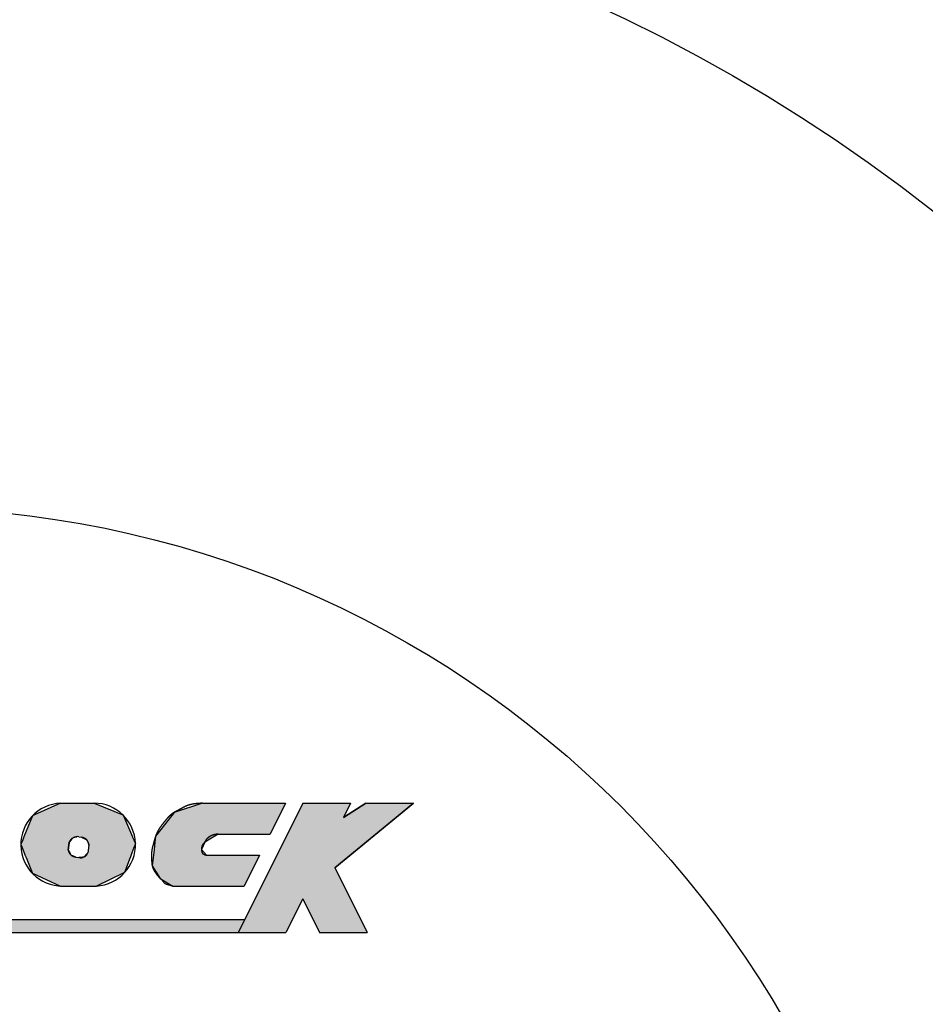
# Model space of a CAD drawing. Extents: x 0 to 270, y 0 to 195.
# Drawn here: x 88 to 105, y 126 to 145 of the extents above; entities that cross this region are included whole.
import ezdxf

# ---------------------------------------------------------------- set-up
doc = ezdxf.new("R2010")
doc.units = 0
for name, color, linetype in [('ROGO', 6, 'CONTINUOUS'), ('外形線', 7, 'CONTINUOUS'), ('文字', 6, 'CONTINUOUS')]:
    doc.layers.add(name, color=color, linetype=linetype)

# ---------------------------------------------------------------- blocks, each defined once
blk = doc.blocks.new('*U17')
at = {"layer": 'ROGO', "color": 4, "linetype": 'CONTINUOUS'}
for p, q in [((34.149, 4.95), (33.88, 4.409)), ((34.149, 4.95), (35.973, 4.95)), ((35.973, 4.95), (35.704, 4.409)), ((36.558, 4.95), (35.704, 4.409)), ((36.558, 4.95), (38.382, 4.95)), ((38.382, 4.95), (37.727, 4.409)), ((33.88, 4.409), (32.915, 2.475)), ((37.727, 4.409), (35.383, 2.475)), ((32.915, 2.475), (32.325, 1.292)), ((35.383, 2.475), (35.973, 1.292)), ((32.325, 1.292), (31.681, 0)), ((35.973, 1.292), (36.617, 0)), ((31.681, 0), (33.505, 0)), ((34.794, 0), (36.617, 0))]:
    blk.add_line(p, q, dxfattribs=at)
for points in [[(34.149, 4.95), (33.88, 4.409), (35.704, 4.409)], [(34.149, 4.95), (34.149, 4.95), (35.973, 4.95)], [(36.558, 4.95), (35.704, 4.409), (37.727, 4.409)], [(36.558, 4.95), (36.558, 4.95), (38.382, 4.95)], [(33.88, 4.409), (32.915, 2.475), (35.383, 2.475)], [(32.915, 2.475), (32.325, 1.292), (35.973, 1.292)], [(32.325, 1.292), (31.681, 0), (33.505, 0)], [(34.149, 1.292), (34.794, 0), (36.617, 0)], [(31.681, 0), (31.681, 0), (33.505, 0)], [(34.794, 0), (34.794, 0), (36.617, 0)]]:
    blk.add_solid(points, dxfattribs=at)
at = {"layer": 'ROGO', "color": 4, "linetype": 'CONTINUOUS', "extrusion": (0, 0, -1)}
for points in [[(-34.149, 4.95), (-35.973, 4.95), (-35.704, 4.409)], [(-36.558, 4.95), (-38.382, 4.95), (-37.727, 4.409)], [(-33.88, 4.409), (-37.727, 4.409), (-35.383, 2.475)], [(-32.915, 2.475), (-35.383, 2.475), (-35.973, 1.292)], [(-32.325, 1.292), (-34.149, 1.292), (-33.505, 0)], [(-34.149, 1.292), (-35.973, 1.292), (-36.617, 0)]]:
    blk.add_solid(points, dxfattribs=at)
blk = doc.blocks.new('*U18')
at = {"layer": 'ROGO', "color": 4, "linetype": 'CONTINUOUS'}
for p, q in [((30.314, 4.95), (29.227, 4.595)), ((30.314, 4.95), (33.486, 4.95)), ((33.486, 4.95), (33.309, 4.595)), ((29.227, 4.595), (28.583, 3.771)), ((33.309, 4.595), (32.898, 3.771)), ((28.583, 3.771), (28.523, 3.694)), ((30.916, 3.771), (30.788, 3.694)), ((30.916, 3.771), (32.898, 3.771)), ((28.496, 3.46), (28.463, 3.176)), ((28.523, 3.694), (28.496, 3.46)), ((30.4, 3.46), (30.279, 3.176)), ((30.788, 3.694), (30.4, 3.46)), ((28.463, 3.176), (28.438, 2.961)), ((30.279, 3.176), (30.468, 2.961)), ((28.438, 2.961), (28.391, 2.557)), ((30.468, 2.961), (32.494, 2.961)), ((32.494, 2.961), (32.293, 2.557)), ((28.391, 2.557), (28.699, 2.076)), ((32.293, 2.557), (32.053, 2.076)), ((28.699, 2.076), (29.178, 1.782)), ((32.053, 2.076), (31.906, 1.782)), ((29.178, 1.782), (31.906, 1.782))]:
    blk.add_line(p, q, dxfattribs=at)
for points in [[(30.314, 4.95), (29.227, 4.595), (33.309, 4.595)], [(30.314, 4.95), (30.314, 4.95), (33.486, 4.95)], [(29.227, 4.595), (28.583, 3.771), (32.898, 3.771)], [(28.583, 3.771), (28.523, 3.694), (30.788, 3.694)], [(30.916, 3.771), (30.916, 3.771), (32.898, 3.771)], [(28.496, 3.46), (28.463, 3.176), (30.279, 3.176)], [(28.523, 3.694), (28.496, 3.46), (30.4, 3.46)], [(28.463, 3.176), (28.438, 2.961), (30.468, 2.961)], [(28.438, 2.961), (28.391, 2.557), (32.293, 2.557)], [(30.468, 2.961), (30.468, 2.961), (32.494, 2.961)], [(28.391, 2.557), (28.699, 2.076), (32.053, 2.076)], [(28.699, 2.076), (29.178, 1.782), (31.906, 1.782)], [(29.178, 1.782), (29.178, 1.782), (31.906, 1.782)]]:
    blk.add_solid(points, dxfattribs=at)
at = {"layer": 'ROGO', "color": 4, "linetype": 'CONTINUOUS', "extrusion": (0, 0, -1)}
for points in [[(-30.314, 4.95), (-33.486, 4.95), (-33.309, 4.595)], [(-29.227, 4.595), (-33.309, 4.595), (-32.898, 3.771)], [(-28.583, 3.771), (-30.916, 3.771), (-30.788, 3.694)], [(-28.496, 3.46), (-30.4, 3.46), (-30.279, 3.176)], [(-28.523, 3.694), (-30.788, 3.694), (-30.4, 3.46)], [(-28.463, 3.176), (-30.279, 3.176), (-30.468, 2.961)], [(-28.438, 2.961), (-32.494, 2.961), (-32.293, 2.557)], [(-28.391, 2.557), (-32.293, 2.557), (-32.053, 2.076)], [(-28.699, 2.076), (-32.053, 2.076), (-31.906, 1.782)]]:
    blk.add_solid(points, dxfattribs=at)
blk = doc.blocks.new('*U19')
at = {"layer": 'ROGO', "color": 4, "linetype": 'CONTINUOUS'}
for p, q in [((2.525, 0.496), (2.301, 0)), ((2.525, 0.496), (31.929, 0.496)), ((31.929, 0.496), (31.681, 0)), ((2.301, 0), (31.681, 0))]:
    blk.add_line(p, q, dxfattribs=at)
for points in [[(2.525, 0.496), (2.301, 0), (31.681, 0)], [(2.525, 0.496), (2.525, 0.496), (31.929, 0.496)], [(2.301, 0), (2.301, 0), (31.681, 0)]]:
    blk.add_solid(points, dxfattribs=at)
at = {"layer": 'ROGO', "color": 4, "linetype": 'CONTINUOUS', "extrusion": (0, 0, -1)}
blk.add_solid([(-2.525, 0.496), (-31.929, 0.496), (-31.681, 0)], dxfattribs=at)
blk = doc.blocks.new('*U23')
at = {"layer": 'ROGO', "color": 4, "linetype": 'CONTINUOUS'}
for p, q in [((24.885, 4.95), (23.891, 4.502)), ((24.885, 4.95), (26.166, 4.95)), ((26.166, 4.95), (27.27, 4.502)), ((23.806, 4.464), (23.486, 3.668)), ((23.891, 4.502), (23.806, 4.464)), ((27.27, 4.502), (27.287, 4.464)), ((27.287, 4.464), (27.637, 3.668)), ((23.383, 3.411), (23.365, 3.366)), ((23.402, 3.459), (23.383, 3.411)), ((23.438, 3.548), (23.402, 3.459)), ((23.47, 3.627), (23.438, 3.548)), ((23.48, 3.653), (23.47, 3.627)), ((23.486, 3.668), (23.48, 3.653)), ((25.21, 3.411), (25.203, 3.366)), ((25.216, 3.459), (25.21, 3.411)), ((25.295, 3.548), (25.216, 3.459)), ((25.366, 3.627), (25.295, 3.548)), ((25.505, 3.653), (25.366, 3.627)), ((25.695, 3.653), (25.742, 3.627)), ((25.742, 3.627), (25.886, 3.548)), ((25.886, 3.548), (25.924, 3.459)), ((25.924, 3.459), (25.944, 3.411)), ((25.944, 3.411), (25.963, 3.366)), ((27.637, 3.668), (27.643, 3.653)), ((27.643, 3.653), (27.655, 3.627)), ((27.655, 3.627), (27.69, 3.548)), ((27.69, 3.548), (27.729, 3.459)), ((27.729, 3.459), (27.75, 3.411)), ((27.75, 3.411), (27.734, 3.366)), ((23.365, 3.366), (23.372, 3.348)), ((23.372, 3.348), (23.449, 3.157)), ((23.449, 3.157), (23.493, 3.046)), ((23.493, 3.046), (23.524, 2.969)), ((25.201, 3.348), (25.174, 3.157)), ((25.174, 3.157), (25.234, 3.046)), ((25.203, 3.366), (25.201, 3.348)), ((25.234, 3.046), (25.275, 2.969)), ((25.929, 3.046), (25.858, 2.969)), ((25.944, 3.157), (25.929, 3.046)), ((25.971, 3.348), (25.944, 3.157)), ((25.963, 3.366), (25.971, 3.348)), ((27.614, 3.046), (27.586, 2.969)), ((27.656, 3.157), (27.614, 3.046)), ((27.727, 3.348), (27.656, 3.157)), ((27.734, 3.366), (27.727, 3.348)), ((23.524, 2.969), (23.554, 2.895)), ((23.554, 2.895), (23.558, 2.886)), ((23.558, 2.886), (23.564, 2.87)), ((23.564, 2.87), (23.796, 2.294)), ((25.275, 2.969), (25.451, 2.895)), ((25.451, 2.895), (25.471, 2.886)), ((25.471, 2.886), (25.586, 2.87)), ((25.719, 2.886), (25.586, 2.87)), ((25.79, 2.895), (25.719, 2.886)), ((25.858, 2.969), (25.79, 2.895)), ((27.549, 2.87), (27.334, 2.294)), ((27.555, 2.886), (27.549, 2.87)), ((27.558, 2.895), (27.555, 2.886)), ((27.586, 2.969), (27.558, 2.895)), ((23.796, 2.294), (23.806, 2.268)), ((23.806, 2.268), (24.885, 1.782)), ((27.281, 2.268), (26.258, 1.782)), ((27.334, 2.294), (27.281, 2.268)), ((24.885, 1.782), (26.258, 1.782))]:
    blk.add_line(p, q, dxfattribs=at)
for points in [[(24.885, 4.95), (23.891, 4.502), (27.27, 4.502)], [(24.885, 4.95), (24.885, 4.95), (26.166, 4.95)], [(23.806, 4.464), (23.486, 3.668), (27.637, 3.668)], [(23.891, 4.502), (23.806, 4.464), (27.287, 4.464)], [(23.383, 3.411), (23.365, 3.366), (25.203, 3.366)], [(23.402, 3.459), (23.383, 3.411), (25.21, 3.411)], [(23.438, 3.548), (23.402, 3.459), (25.216, 3.459)], [(23.47, 3.627), (23.438, 3.548), (25.295, 3.548)], [(23.48, 3.653), (23.47, 3.627), (25.366, 3.627)], [(23.486, 3.668), (23.48, 3.653), (25.505, 3.653)], [(25.587, 3.668), (25.695, 3.653), (27.643, 3.653)], [(25.695, 3.653), (25.742, 3.627), (27.655, 3.627)], [(25.742, 3.627), (25.886, 3.548), (27.69, 3.548)], [(25.886, 3.548), (25.924, 3.459), (27.729, 3.459)], [(25.924, 3.459), (25.944, 3.411), (27.75, 3.411)], [(25.944, 3.411), (25.963, 3.366), (27.734, 3.366)], [(23.365, 3.366), (23.372, 3.348), (25.201, 3.348)], [(23.372, 3.348), (23.449, 3.157), (25.174, 3.157)], [(23.449, 3.157), (23.493, 3.046), (25.234, 3.046)], [(23.493, 3.046), (23.524, 2.969), (25.275, 2.969)], [(25.929, 3.046), (25.858, 2.969), (27.586, 2.969)], [(25.944, 3.157), (25.929, 3.046), (27.614, 3.046)], [(25.971, 3.348), (25.944, 3.157), (27.656, 3.157)], [(25.963, 3.366), (25.971, 3.348), (27.727, 3.348)], [(23.524, 2.969), (23.554, 2.895), (25.451, 2.895)], [(23.554, 2.895), (23.558, 2.886), (25.471, 2.886)], [(23.558, 2.886), (23.564, 2.87), (25.586, 2.87)], [(23.564, 2.87), (23.796, 2.294), (27.334, 2.294)], [(25.719, 2.886), (25.586, 2.87), (27.549, 2.87)], [(25.79, 2.895), (25.719, 2.886), (27.555, 2.886)], [(25.858, 2.969), (25.79, 2.895), (27.558, 2.895)], [(23.796, 2.294), (23.806, 2.268), (27.281, 2.268)], [(23.806, 2.268), (24.885, 1.782), (26.258, 1.782)], [(24.885, 1.782), (24.885, 1.782), (26.258, 1.782)]]:
    blk.add_solid(points, dxfattribs=at)
at = {"layer": 'ROGO', "color": 4, "linetype": 'CONTINUOUS', "extrusion": (0, 0, -1)}
for points in [[(-24.885, 4.95), (-26.166, 4.95), (-27.27, 4.502)], [(-23.806, 4.464), (-27.287, 4.464), (-27.637, 3.668)], [(-23.891, 4.502), (-27.27, 4.502), (-27.287, 4.464)], [(-23.383, 3.411), (-25.21, 3.411), (-25.203, 3.366)], [(-23.402, 3.459), (-25.216, 3.459), (-25.21, 3.411)], [(-23.438, 3.548), (-25.295, 3.548), (-25.216, 3.459)], [(-23.47, 3.627), (-25.366, 3.627), (-25.295, 3.548)], [(-23.48, 3.653), (-25.505, 3.653), (-25.366, 3.627)], [(-23.486, 3.668), (-25.587, 3.668), (-25.505, 3.653)], [(-25.587, 3.668), (-27.637, 3.668), (-27.643, 3.653)], [(-25.695, 3.653), (-27.643, 3.653), (-27.655, 3.627)], [(-25.742, 3.627), (-27.655, 3.627), (-27.69, 3.548)], [(-25.886, 3.548), (-27.69, 3.548), (-27.729, 3.459)], [(-25.924, 3.459), (-27.729, 3.459), (-27.75, 3.411)], [(-25.944, 3.411), (-27.75, 3.411), (-27.734, 3.366)], [(-23.365, 3.366), (-25.203, 3.366), (-25.201, 3.348)], [(-23.372, 3.348), (-25.201, 3.348), (-25.174, 3.157)], [(-23.449, 3.157), (-25.174, 3.157), (-25.234, 3.046)], [(-23.493, 3.046), (-25.234, 3.046), (-25.275, 2.969)], [(-25.929, 3.046), (-27.614, 3.046), (-27.586, 2.969)], [(-25.944, 3.157), (-27.656, 3.157), (-27.614, 3.046)], [(-25.963, 3.366), (-27.734, 3.366), (-27.727, 3.348)], [(-25.971, 3.348), (-27.727, 3.348), (-27.656, 3.157)], [(-23.524, 2.969), (-25.275, 2.969), (-25.451, 2.895)], [(-23.554, 2.895), (-25.451, 2.895), (-25.471, 2.886)], [(-23.558, 2.886), (-25.471, 2.886), (-25.586, 2.87)], [(-23.564, 2.87), (-27.549, 2.87), (-27.334, 2.294)], [(-25.719, 2.886), (-27.555, 2.886), (-27.549, 2.87)], [(-25.79, 2.895), (-27.558, 2.895), (-27.555, 2.886)], [(-25.858, 2.969), (-27.586, 2.969), (-27.558, 2.895)], [(-23.796, 2.294), (-27.334, 2.294), (-27.281, 2.268)], [(-23.806, 2.268), (-27.281, 2.268), (-26.258, 1.782)]]:
    blk.add_solid(points, dxfattribs=at)
blk = doc.blocks.new('ROGO')
at = {"layer": 'ROGO', "color": 4}
for p, q in [((24.885, 4.95), (25.782, 4.95)), ((24.885, 4.95), (26.166, 4.95)), ((30.314, 4.95), (33.486, 4.95)), ((34.149, 4.95), (31.681, 0)), ((33.486, 4.95), (32.898, 3.771)), ((34.149, 4.95), (35.973, 4.95)), ((35.383, 2.475), (38.382, 4.95)), ((35.973, 4.95), (35.704, 4.409)), ((35.704, 4.409), (36.558, 4.95)), ((36.558, 4.95), (38.382, 4.95)), ((30.916, 3.771), (32.898, 3.771)), ((25.174, 3.157), (25.216, 3.459)), ((25.581, 3.669), (25.695, 3.653)), ((25.971, 3.348), (25.929, 3.046)), ((25.471, 2.886), (25.586, 2.87)), ((30.468, 2.961), (32.494, 2.961)), ((32.494, 2.961), (31.906, 1.782)), ((35.383, 2.475), (36.617, 0)), ((24.885, 1.782), (26.258, 1.782)), ((24.885, 1.782), (26.258, 1.782)), ((29.178, 1.782), (31.906, 1.782)), ((34.149, 1.292), (33.505, 0)), ((34.149, 1.292), (34.794, 0)), ((2.491, 0.496), (31.929, 0.496)), ((0, 0), (33.505, 0)), ((34.794, 0), (36.617, 0))]:
    blk.add_line(p, q, dxfattribs=at)
for points in [[(30.314, 4.95, 0), (30.307, 4.949, 0), (30.3, 4.949, 0), (30.294, 4.949, 0), (30.287, 4.948, 0), (30.28, 4.948, 0), (30.273, 4.947, 0), (30.267, 4.947, 0), (30.26, 4.947, 0), (30.253, 4.946, 0), (30.247, 4.946, 0), (30.24, 4.945, 0), (30.233, 4.945, 0), (30.227, 4.944, 0), (30.22, 4.944, 0), (30.213, 4.944, 0), (30.206, 4.943, 0), (30.2, 4.943, 0), (30.193, 4.942, 0), (30.186, 4.942, 0), (30.18, 4.941, 0), (30.173, 4.941, 0), (30.166, 4.94, 0), (30.16, 4.94, 0), (30.153, 4.939, 0), (30.146, 4.939, 0), (30.14, 4.938, 0), (30.133, 4.937, 0), (30.126, 4.937, 0), (30.12, 4.936, 0), (30.113, 4.936, 0), (30.106, 4.935, 0), (30.1, 4.934, 0), (30.093, 4.934, 0), (30.087, 4.933, 0), (30.08, 4.932, 0), (30.073, 4.932, 0), (30.067, 4.931, 0), (30.06, 4.93, 0), (30.053, 4.929, 0), (30.047, 4.929, 0), (30.04, 4.928, 0), (30.034, 4.927, 0), (30.027, 4.926, 0), (30.021, 4.925, 0), (30.014, 4.924, 0), (30.008, 4.924, 0), (30.001, 4.923, 0), (29.994, 4.922, 0), (29.988, 4.921, 0), (29.982, 4.92, 0), (29.975, 4.919, 0), (29.968, 4.918, 0), (29.962, 4.917, 0), (29.956, 4.915, 0), (29.949, 4.914, 0), (29.942, 4.913, 0), (29.936, 4.912, 0), (29.93, 4.911, 0), (29.923, 4.91, 0), (29.917, 4.908, 0), (29.91, 4.907, 0), (29.904, 4.906, 0), (29.898, 4.904, 0), (29.891, 4.903, 0), (29.885, 4.902, 0), (29.878, 4.9, 0), (29.872, 4.899, 0), (29.866, 4.897, 0), (29.859, 4.896, 0), (29.853, 4.894, 0), (29.847, 4.893, 0), (29.84, 4.891, 0), (29.834, 4.889, 0), (29.828, 4.888, 0), (29.822, 4.886, 0), (29.815, 4.884, 0), (29.809, 4.882, 0), (29.803, 4.88, 0), (29.797, 4.878, 0), (29.79, 4.877, 0), (29.784, 4.875, 0), (29.778, 4.873, 0), (29.772, 4.87, 0), (29.766, 4.868, 0), (29.759, 4.866, 0), (29.753, 4.864, 0), (29.747, 4.862, 0), (29.741, 4.86, 0), (29.735, 4.857, 0), (29.729, 4.855, 0), (29.723, 4.853, 0), (29.717, 4.85, 0), (29.711, 4.848, 0), (29.705, 4.845, 0), (29.699, 4.843, 0), (29.693, 4.84, 0), (29.687, 4.838, 0), (29.681, 4.835, 0), (29.675, 4.832, 0), (29.669, 4.83, 0), (29.663, 4.827, 0), (29.657, 4.824, 0), (29.651, 4.821, 0), (29.645, 4.819, 0), (29.639, 4.816, 0), (29.633, 4.813, 0), (29.627, 4.81, 0), (29.621, 4.807, 0), (29.615, 4.804, 0), (29.61, 4.801, 0), (29.604, 4.798, 0), (29.598, 4.795, 0), (29.592, 4.792, 0), (29.586, 4.789, 0), (29.58, 4.786, 0), (29.574, 4.783, 0), (29.569, 4.78, 0), (29.563, 4.777, 0), (29.557, 4.774, 0), (29.551, 4.771, 0), (29.545, 4.768, 0), (29.539, 4.765, 0), (29.534, 4.761, 0), (29.528, 4.758, 0), (29.522, 4.755, 0), (29.516, 4.752, 0), (29.51, 4.749, 0), (29.504, 4.746, 0), (29.498, 4.742, 0), (29.493, 4.739, 0), (29.487, 4.736, 0), (29.481, 4.733, 0), (29.475, 4.73, 0), (29.47, 4.726, 0), (29.464, 4.723, 0), (29.458, 4.72, 0), (29.452, 4.717, 0), (29.446, 4.714, 0), (29.44, 4.71, 0), (29.434, 4.707, 0), (29.429, 4.704, 0), (29.423, 4.701, 0), (29.417, 4.698, 0), (29.411, 4.695, 0), (29.405, 4.691, 0), (29.399, 4.688, 0), (29.394, 4.685, 0), (29.388, 4.682, 0), (29.382, 4.679, 0), (29.376, 4.676, 0), (29.37, 4.673, 0), (29.364, 4.67, 0), (29.358, 4.667, 0), (29.352, 4.664, 0), (29.347, 4.661, 0), (29.341, 4.657, 0), (29.335, 4.654, 0), (29.329, 4.651, 0), (29.323, 4.648, 0), (29.317, 4.645, 0), (29.311, 4.642, 0), (29.306, 4.639, 0), (29.3, 4.636, 0), (29.294, 4.633, 0), (29.288, 4.63, 0), (29.282, 4.626, 0), (29.277, 4.623, 0), (29.271, 4.62, 0), (29.265, 4.617, 0), (29.259, 4.614, 0), (29.254, 4.61, 0), (29.248, 4.607, 0), (29.242, 4.604, 0), (29.237, 4.601, 0), (29.231, 4.597, 0), (29.225, 4.594, 0), (29.22, 4.59, 0), (29.214, 4.587, 0), (29.209, 4.584, 0), (29.203, 4.58, 0), (29.197, 4.577, 0), (29.192, 4.573, 0), (29.186, 4.569, 0), (29.181, 4.566, 0), (29.175, 4.562, 0), (29.17, 4.558, 0), (29.165, 4.555, 0), (29.159, 4.551, 0), (29.154, 4.547, 0), (29.149, 4.543, 0), (29.143, 4.539, 0), (29.138, 4.535, 0), (29.133, 4.531, 0), (29.128, 4.527, 0), (29.123, 4.523, 0), (29.117, 4.519, 0), (29.112, 4.515, 0), (29.107, 4.511, 0), (29.102, 4.506, 0), (29.097, 4.502, 0), (29.092, 4.498, 0), (29.087, 4.493, 0), (29.082, 4.489, 0), (29.077, 4.485, 0), (29.073, 4.48, 0), (29.068, 4.476, 0), (29.063, 4.471, 0), (29.058, 4.467, 0), (29.053, 4.462, 0), (29.048, 4.458, 0), (29.044, 4.453, 0), (29.039, 4.448, 0), (29.034, 4.444, 0), (29.03, 4.439, 0), (29.025, 4.434, 0), (29.02, 4.43, 0), (29.016, 4.425, 0), (29.011, 4.42, 0), (29.007, 4.415, 0), (29.002, 4.41, 0), (28.998, 4.406, 0), (28.993, 4.401, 0), (28.989, 4.396, 0), (28.984, 4.391, 0), (28.98, 4.386, 0), (28.976, 4.381, 0), (28.971, 4.376, 0), (28.967, 4.371, 0), (28.962, 4.366, 0), (28.958, 4.361, 0), (28.954, 4.356, 0), (28.95, 4.351, 0), (28.945, 4.346, 0), (28.941, 4.341, 0), (28.937, 4.336, 0), (28.933, 4.331, 0), (28.928, 4.326, 0), (28.924, 4.321, 0), (28.92, 4.316, 0), (28.916, 4.311, 0), (28.912, 4.306, 0), (28.908, 4.3, 0), (28.904, 4.295, 0), (28.899, 4.29, 0), (28.895, 4.285, 0), (28.891, 4.28, 0), (28.887, 4.275, 0), (28.883, 4.27, 0), (28.879, 4.265, 0), (28.875, 4.259, 0), (28.87, 4.254, 0), (28.866, 4.249, 0), (28.862, 4.244, 0), (28.858, 4.239, 0), (28.854, 4.234, 0), (28.85, 4.228, 0), (28.846, 4.223, 0), (28.842, 4.218, 0), (28.838, 4.213, 0), (28.834, 4.208, 0), (28.829, 4.203, 0), (28.825, 4.198, 0), (28.821, 4.192, 0), (28.817, 4.187, 0), (28.813, 4.182, 0), (28.809, 4.177, 0), (28.805, 4.172, 0), (28.801, 4.167, 0), (28.797, 4.162, 0), (28.793, 4.156, 0), (28.788, 4.151, 0), (28.784, 4.146, 0), (28.78, 4.141, 0), (28.776, 4.136, 0), (28.772, 4.131, 0), (28.768, 4.125, 0), (28.764, 4.12, 0), (28.76, 4.115, 0), (28.756, 4.11, 0), (28.752, 4.105, 0), (28.748, 4.099, 0), (28.744, 4.094, 0), (28.74, 4.089, 0), (28.736, 4.084, 0), (28.732, 4.078, 0), (28.728, 4.073, 0), (28.724, 4.068, 0), (28.72, 4.063, 0), (28.716, 4.057, 0), (28.712, 4.052, 0), (28.708, 4.046, 0), (28.705, 4.041, 0), (28.701, 4.036, 0), (28.697, 4.03, 0), (28.693, 4.025, 0), (28.689, 4.019, 0), (28.686, 4.014, 0), (28.682, 4.008, 0), (28.678, 4.003, 0), (28.675, 3.997, 0), (28.671, 3.992, 0), (28.668, 3.986, 0), (28.664, 3.981, 0), (28.66, 3.975, 0), (28.657, 3.97, 0), (28.653, 3.964, 0), (28.65, 3.958, 0), (28.646, 3.953, 0), (28.643, 3.947, 0), (28.64, 3.942, 0), (28.636, 3.936, 0), (28.633, 3.93, 0), (28.629, 3.924, 0), (28.626, 3.919, 0), (28.623, 3.913, 0), (28.62, 3.907, 0), (28.616, 3.901, 0), (28.613, 3.896, 0), (28.61, 3.89, 0), (28.607, 3.884, 0), (28.604, 3.878, 0), (28.601, 3.872, 0), (28.598, 3.867, 0), (28.595, 3.861, 0), (28.591, 3.855, 0), (28.588, 3.849, 0), (28.585, 3.843, 0), (28.583, 3.837, 0), (28.58, 3.831, 0), (28.577, 3.825, 0), (28.574, 3.819, 0), (28.571, 3.813, 0), (28.568, 3.807, 0), (28.566, 3.801, 0), (28.563, 3.795, 0), (28.56, 3.789, 0), (28.558, 3.783, 0), (28.555, 3.777, 0), (28.552, 3.771, 0), (28.55, 3.765, 0), (28.547, 3.759, 0), (28.545, 3.753, 0), (28.542, 3.747, 0), (28.54, 3.741, 0), (28.538, 3.734, 0), (28.535, 3.728, 0), (28.533, 3.722, 0), (28.531, 3.716, 0), (28.528, 3.71, 0), (28.526, 3.704, 0), (28.524, 3.697, 0), (28.522, 3.691, 0), (28.52, 3.685, 0), (28.517, 3.679, 0), (28.515, 3.672, 0), (28.513, 3.666, 0), (28.511, 3.66, 0), (28.509, 3.654, 0), (28.507, 3.647, 0), (28.505, 3.641, 0), (28.503, 3.635, 0), (28.501, 3.629, 0), (28.499, 3.622, 0), (28.497, 3.616, 0), (28.495, 3.61, 0), (28.494, 3.603, 0), (28.492, 3.597, 0), (28.49, 3.591, 0), (28.488, 3.584, 0), (28.486, 3.578, 0), (28.484, 3.572, 0), (28.483, 3.565, 0), (28.481, 3.559, 0), (28.479, 3.553, 0), (28.477, 3.546, 0), (28.475, 3.54, 0), (28.474, 3.534, 0), (28.472, 3.527, 0), (28.47, 3.521, 0), (28.468, 3.515, 0), (28.466, 3.508, 0), (28.465, 3.502, 0), (28.463, 3.496, 0), (28.461, 3.489, 0), (28.459, 3.483, 0), (28.457, 3.477, 0), (28.456, 3.47, 0), (28.454, 3.464, 0), (28.452, 3.457, 0), (28.45, 3.451, 0), (28.448, 3.445, 0), (28.447, 3.438, 0), (28.445, 3.432, 0), (28.443, 3.426, 0), (28.441, 3.419, 0), (28.439, 3.413, 0), (28.438, 3.407, 0), (28.436, 3.4, 0), (28.434, 3.394, 0), (28.432, 3.388, 0), (28.431, 3.381, 0), (28.429, 3.375, 0), (28.427, 3.369, 0), (28.425, 3.362, 0), (28.424, 3.356, 0), (28.422, 3.35, 0), (28.42, 3.343, 0), (28.418, 3.337, 0), (28.417, 3.331, 0), (28.415, 3.324, 0), (28.413, 3.318, 0), (28.412, 3.311, 0), (28.41, 3.305, 0), (28.408, 3.299, 0), (28.407, 3.292, 0), (28.405, 3.286, 0), (28.404, 3.28, 0), (28.402, 3.273, 0), (28.401, 3.267, 0), (28.399, 3.26, 0), (28.398, 3.254, 0), (28.396, 3.247, 0), (28.395, 3.241, 0), (28.393, 3.235, 0), (28.392, 3.228, 0), (28.39, 3.222, 0), (28.389, 3.215, 0), (28.388, 3.209, 0), (28.387, 3.202, 0), (28.385, 3.196, 0), (28.384, 3.189, 0), (28.383, 3.183, 0), (28.382, 3.176, 0), (28.381, 3.17, 0), (28.379, 3.163, 0), (28.378, 3.157, 0), (28.377, 3.15, 0), (28.376, 3.144, 0), (28.375, 3.137, 0), (28.374, 3.131, 0), (28.373, 3.124, 0), (28.372, 3.118, 0), (28.372, 3.111, 0), (28.371, 3.105, 0), (28.37, 3.098, 0), (28.369, 3.092, 0), (28.369, 3.085, 0), (28.368, 3.078, 0), (28.367, 3.072, 0), (28.367, 3.065, 0), (28.366, 3.059, 0), (28.366, 3.052, 0), (28.365, 3.046, 0), (28.365, 3.039, 0), (28.364, 3.033, 0), (28.364, 3.026, 0), (28.364, 3.02, 0), (28.363, 3.013, 0), (28.363, 3.006, 0), (28.363, 3, 0), (28.363, 2.993, 0), (28.363, 2.987, 0), (28.362, 2.98, 0), (28.362, 2.974, 0), (28.362, 2.967, 0), (28.362, 2.96, 0), (28.362, 2.954, 0), (28.362, 2.947, 0), (28.362, 2.941, 0), (28.362, 2.934, 0), (28.362, 2.927, 0), (28.362, 2.921, 0), (28.362, 2.914, 0), (28.362, 2.908, 0), (28.362, 2.901, 0), (28.362, 2.895, 0), (28.363, 2.888, 0), (28.363, 2.881, 0), (28.363, 2.875, 0), (28.363, 2.868, 0), (28.363, 2.862, 0), (28.364, 2.855, 0), (28.364, 2.848, 0), (28.364, 2.842, 0), (28.364, 2.835, 0), (28.365, 2.828, 0), (28.365, 2.822, 0), (28.365, 2.815, 0), (28.366, 2.809, 0), (28.366, 2.802, 0), (28.366, 2.795, 0), (28.367, 2.789, 0), (28.367, 2.782, 0), (28.367, 2.776, 0), (28.368, 2.769, 0), (28.368, 2.762, 0), (28.369, 2.756, 0), (28.369, 2.749, 0), (28.369, 2.742, 0), (28.37, 2.736, 0), (28.37, 2.729, 0), (28.371, 2.723, 0), (28.371, 2.716, 0), (28.372, 2.709, 0), (28.372, 2.703, 0), (28.373, 2.696, 0), (28.373, 2.689, 0), (28.374, 2.683, 0), (28.374, 2.676, 0), (28.375, 2.67, 0), (28.375, 2.663, 0), (28.376, 2.656, 0), (28.377, 2.65, 0), (28.377, 2.643, 0), (28.378, 2.637, 0), (28.379, 2.63, 0), (28.38, 2.623, 0), (28.38, 2.617, 0), (28.381, 2.61, 0), (28.382, 2.604, 0), (28.383, 2.597, 0), (28.384, 2.591, 0), (28.385, 2.584, 0), (28.387, 2.578, 0), (28.388, 2.571, 0), (28.389, 2.565, 0), (28.39, 2.559, 0), (28.392, 2.552, 0), (28.393, 2.546, 0), (28.395, 2.539, 0), (28.396, 2.533, 0), (28.398, 2.527, 0), (28.399, 2.52, 0), (28.401, 2.514, 0), (28.403, 2.508, 0), (28.405, 2.501, 0), (28.407, 2.495, 0), (28.409, 2.489, 0), (28.411, 2.483, 0), (28.414, 2.476, 0), (28.416, 2.47, 0), (28.418, 2.464, 0), (28.421, 2.458, 0), (28.423, 2.452, 0), (28.426, 2.446, 0), (28.428, 2.44, 0), (28.431, 2.434, 0), (28.434, 2.428, 0), (28.437, 2.422, 0), (28.44, 2.416, 0), (28.443, 2.41, 0), (28.446, 2.404, 0), (28.449, 2.398, 0), (28.452, 2.392, 0), (28.455, 2.386, 0), (28.458, 2.381, 0), (28.461, 2.375, 0), (28.465, 2.369, 0), (28.468, 2.363, 0), (28.471, 2.358, 0), (28.475, 2.352, 0), (28.478, 2.347, 0), (28.482, 2.341, 0), (28.485, 2.335, 0), (28.489, 2.33, 0), (28.492, 2.324, 0), (28.496, 2.319, 0), (28.499, 2.313, 0), (28.503, 2.308, 0), (28.507, 2.302, 0), (28.511, 2.297, 0), (28.514, 2.292, 0), (28.518, 2.286, 0), (28.522, 2.281, 0), (28.526, 2.275, 0), (28.529, 2.27, 0), (28.533, 2.265, 0), (28.537, 2.259, 0), (28.541, 2.254, 0), (28.545, 2.249, 0), (28.549, 2.243, 0), (28.553, 2.238, 0), (28.557, 2.233, 0), (28.561, 2.228, 0), (28.565, 2.222, 0), (28.569, 2.217, 0), (28.573, 2.212, 0), (28.577, 2.207, 0), (28.581, 2.201, 0), (28.585, 2.196, 0), (28.589, 2.191, 0), (28.593, 2.186, 0), (28.598, 2.181, 0), (28.602, 2.176, 0), (28.606, 2.171, 0), (28.61, 2.166, 0), (28.615, 2.161, 0), (28.619, 2.156, 0), (28.623, 2.151, 0), (28.628, 2.146, 0), (28.632, 2.141, 0), (28.637, 2.136, 0), (28.641, 2.131, 0), (28.646, 2.127, 0), (28.65, 2.122, 0), (28.655, 2.117, 0), (28.66, 2.113, 0), (28.664, 2.108, 0), (28.669, 2.104, 0), (28.674, 2.099, 0), (28.679, 2.095, 0), (28.683, 2.09, 0), (28.688, 2.086, 0), (28.693, 2.081, 0), (28.698, 2.077, 0), (28.703, 2.072, 0), (28.708, 2.068, 0), (28.712, 2.063, 0), (28.717, 2.059, 0), (28.722, 2.054, 0), (28.727, 2.05, 0), (28.732, 2.045, 0), (28.736, 2.041, 0), (28.741, 2.036, 0), (28.746, 2.031, 0), (28.75, 2.026, 0), (28.755, 2.022, 0), (28.759, 2.017, 0), (28.764, 2.012, 0), (28.768, 2.007, 0), (28.773, 2.002, 0), (28.777, 1.997, 0), (28.781, 1.992, 0), (28.785, 1.987, 0), (28.789, 1.981, 0), (28.793, 1.976, 0), (28.797, 1.971, 0), (28.801, 1.965, 0), (28.805, 1.96, 0), (28.809, 1.954, 0), (28.813, 1.949, 0), (28.817, 1.944, 0), (28.821, 1.938, 0), (28.825, 1.933, 0), (28.829, 1.928, 0), (28.833, 1.923, 0), (28.837, 1.918, 0), (28.842, 1.913, 0), (28.846, 1.909, 0), (28.851, 1.904, 0), (28.856, 1.9, 0), (28.861, 1.896, 0), (28.866, 1.892, 0), (28.871, 1.889, 0), (28.876, 1.885, 0), (28.881, 1.882, 0), (28.887, 1.878, 0), (28.893, 1.875, 0), (28.898, 1.872, 0), (28.904, 1.869, 0), (28.91, 1.867, 0), (28.916, 1.864, 0), (28.922, 1.862, 0), (28.928, 1.859, 0), (28.934, 1.857, 0), (28.941, 1.855, 0), (28.947, 1.853, 0), (28.953, 1.851, 0), (28.96, 1.849, 0), (28.966, 1.847, 0), (28.973, 1.845, 0), (28.98, 1.843, 0), (28.986, 1.841, 0), (28.993, 1.84, 0), (28.999, 1.838, 0), (29.006, 1.836, 0), (29.013, 1.835, 0), (29.019, 1.833, 0), (29.026, 1.831, 0), (29.033, 1.83, 0), (29.039, 1.828, 0), (29.046, 1.826, 0), (29.053, 1.824, 0), (29.059, 1.823, 0), (29.066, 1.821, 0), (29.072, 1.819, 0), (29.079, 1.817, 0), (29.085, 1.815, 0), (29.091, 1.813, 0), (29.098, 1.811, 0), (29.104, 1.809, 0), (29.11, 1.807, 0), (29.117, 1.805, 0), (29.123, 1.803, 0), (29.129, 1.8, 0), (29.135, 1.798, 0), (29.141, 1.796, 0), (29.147, 1.794, 0), (29.154, 1.791, 0), (29.16, 1.789, 0), (29.166, 1.787, 0), (29.172, 1.784, 0), (29.178, 1.782, 0)], [(30.916, 3.771, 0), (30.913, 3.771, 0), (30.909, 3.77, 0), (30.906, 3.77, 0), (30.902, 3.769, 0), (30.899, 3.769, 0), (30.896, 3.768, 0), (30.892, 3.768, 0), (30.889, 3.767, 0), (30.886, 3.767, 0), (30.882, 3.766, 0), (30.879, 3.766, 0), (30.876, 3.765, 0), (30.872, 3.764, 0), (30.869, 3.764, 0), (30.866, 3.763, 0), (30.862, 3.763, 0), (30.859, 3.762, 0), (30.856, 3.762, 0), (30.852, 3.761, 0), (30.849, 3.761, 0), (30.846, 3.76, 0), (30.842, 3.76, 0), (30.839, 3.759, 0), (30.836, 3.758, 0), (30.832, 3.758, 0), (30.829, 3.757, 0), (30.826, 3.757, 0), (30.822, 3.756, 0), (30.819, 3.755, 0), (30.816, 3.755, 0), (30.812, 3.754, 0), (30.809, 3.753, 0), (30.806, 3.753, 0), (30.803, 3.752, 0), (30.799, 3.752, 0), (30.796, 3.751, 0), (30.793, 3.75, 0), (30.789, 3.749, 0), (30.786, 3.749, 0), (30.783, 3.748, 0), (30.78, 3.747, 0), (30.776, 3.747, 0), (30.773, 3.746, 0), (30.77, 3.745, 0), (30.767, 3.744, 0), (30.763, 3.744, 0), (30.76, 3.743, 0), (30.757, 3.742, 0), (30.754, 3.741, 0), (30.751, 3.74, 0), (30.747, 3.74, 0), (30.744, 3.739, 0), (30.741, 3.738, 0), (30.738, 3.737, 0), (30.735, 3.736, 0), (30.731, 3.735, 0), (30.728, 3.734, 0), (30.725, 3.733, 0), (30.722, 3.733, 0), (30.719, 3.732, 0), (30.716, 3.731, 0), (30.713, 3.73, 0), (30.709, 3.729, 0), (30.706, 3.728, 0), (30.703, 3.727, 0), (30.7, 3.726, 0), (30.697, 3.724, 0), (30.694, 3.723, 0), (30.691, 3.722, 0), (30.688, 3.721, 0), (30.685, 3.72, 0), (30.682, 3.719, 0), (30.679, 3.718, 0), (30.676, 3.717, 0), (30.673, 3.715, 0), (30.67, 3.714, 0), (30.667, 3.713, 0), (30.664, 3.712, 0), (30.661, 3.71, 0), (30.658, 3.709, 0), (30.655, 3.708, 0), (30.652, 3.706, 0), (30.649, 3.705, 0), (30.646, 3.704, 0), (30.643, 3.702, 0), (30.64, 3.701, 0), (30.637, 3.699, 0), (30.634, 3.698, 0), (30.631, 3.696, 0), (30.628, 3.695, 0), (30.625, 3.693, 0), (30.623, 3.692, 0), (30.62, 3.69, 0), (30.617, 3.689, 0), (30.614, 3.687, 0), (30.611, 3.685, 0), (30.608, 3.684, 0), (30.606, 3.682, 0), (30.603, 3.68, 0), (30.6, 3.679, 0), (30.597, 3.677, 0), (30.595, 3.675, 0), (30.592, 3.673, 0), (30.589, 3.672, 0), (30.586, 3.67, 0), (30.584, 3.668, 0), (30.581, 3.666, 0), (30.578, 3.664, 0), (30.576, 3.662, 0), (30.573, 3.661, 0), (30.57, 3.659, 0), (30.567, 3.657, 0), (30.565, 3.655, 0), (30.562, 3.653, 0), (30.559, 3.651, 0), (30.557, 3.649, 0), (30.554, 3.647, 0), (30.551, 3.645, 0), (30.549, 3.643, 0), (30.546, 3.641, 0), (30.544, 3.639, 0), (30.541, 3.637, 0), (30.538, 3.635, 0), (30.536, 3.633, 0), (30.533, 3.631, 0), (30.53, 3.629, 0), (30.528, 3.627, 0), (30.525, 3.624, 0), (30.523, 3.622, 0), (30.52, 3.62, 0), (30.517, 3.618, 0), (30.515, 3.616, 0), (30.512, 3.614, 0), (30.509, 3.612, 0), (30.507, 3.61, 0), (30.504, 3.608, 0), (30.502, 3.605, 0), (30.499, 3.603, 0), (30.497, 3.601, 0), (30.494, 3.599, 0), (30.491, 3.597, 0), (30.489, 3.595, 0), (30.486, 3.592, 0), (30.484, 3.59, 0), (30.481, 3.588, 0), (30.479, 3.586, 0), (30.476, 3.584, 0), (30.474, 3.581, 0), (30.472, 3.579, 0), (30.469, 3.577, 0), (30.467, 3.574, 0), (30.465, 3.572, 0), (30.463, 3.569, 0), (30.46, 3.567, 0), (30.458, 3.564, 0), (30.456, 3.562, 0), (30.454, 3.559, 0), (30.453, 3.557, 0), (30.451, 3.554, 0), (30.449, 3.551, 0), (30.447, 3.548, 0), (30.445, 3.545, 0), (30.444, 3.543, 0), (30.442, 3.54, 0), (30.441, 3.537, 0), (30.439, 3.534, 0), (30.438, 3.531, 0), (30.437, 3.528, 0), (30.435, 3.525, 0), (30.434, 3.522, 0), (30.433, 3.519, 0), (30.431, 3.516, 0), (30.43, 3.513, 0), (30.428, 3.51, 0), (30.427, 3.507, 0), (30.426, 3.504, 0), (30.424, 3.501, 0), (30.423, 3.498, 0), (30.421, 3.495, 0), (30.42, 3.492, 0), (30.418, 3.489, 0), (30.417, 3.486, 0), (30.415, 3.483, 0), (30.413, 3.48, 0), (30.412, 3.477, 0), (30.41, 3.475, 0), (30.408, 3.472, 0), (30.406, 3.469, 0), (30.404, 3.467, 0), (30.402, 3.464, 0), (30.401, 3.461, 0), (30.398, 3.459, 0), (30.396, 3.456, 0), (30.394, 3.454, 0), (30.392, 3.451, 0), (30.39, 3.448, 0), (30.388, 3.446, 0), (30.386, 3.443, 0), (30.384, 3.441, 0), (30.382, 3.438, 0), (30.38, 3.436, 0), (30.377, 3.433, 0), (30.375, 3.431, 0), (30.373, 3.428, 0), (30.371, 3.426, 0), (30.368, 3.423, 0), (30.366, 3.421, 0), (30.364, 3.419, 0), (30.362, 3.416, 0), (30.36, 3.414, 0), (30.357, 3.411, 0), (30.355, 3.408, 0), (30.353, 3.406, 0), (30.351, 3.403, 0), (30.349, 3.401, 0), (30.346, 3.398, 0), (30.344, 3.396, 0), (30.342, 3.393, 0), (30.34, 3.39, 0), (30.338, 3.388, 0), (30.336, 3.385, 0), (30.334, 3.382, 0), (30.332, 3.38, 0), (30.33, 3.377, 0), (30.328, 3.374, 0), (30.326, 3.371, 0), (30.325, 3.369, 0), (30.323, 3.366, 0), (30.321, 3.363, 0), (30.319, 3.36, 0), (30.317, 3.357, 0), (30.316, 3.355, 0), (30.314, 3.352, 0), (30.312, 3.349, 0), (30.311, 3.346, 0), (30.309, 3.343, 0), (30.308, 3.34, 0), (30.306, 3.337, 0), (30.305, 3.334, 0), (30.303, 3.331, 0), (30.302, 3.328, 0), (30.301, 3.325, 0), (30.299, 3.322, 0), (30.298, 3.319, 0), (30.297, 3.316, 0), (30.296, 3.313, 0), (30.295, 3.31, 0), (30.294, 3.307, 0), (30.293, 3.304, 0), (30.292, 3.301, 0), (30.291, 3.298, 0), (30.29, 3.295, 0), (30.289, 3.291, 0), (30.289, 3.288, 0), (30.288, 3.285, 0), (30.287, 3.282, 0), (30.287, 3.279, 0), (30.286, 3.275, 0), (30.285, 3.272, 0), (30.285, 3.269, 0), (30.284, 3.266, 0), (30.284, 3.263, 0), (30.283, 3.259, 0), (30.283, 3.256, 0), (30.282, 3.253, 0), (30.282, 3.249, 0), (30.282, 3.246, 0), (30.281, 3.243, 0), (30.281, 3.239, 0), (30.281, 3.236, 0), (30.28, 3.233, 0), (30.28, 3.229, 0), (30.28, 3.226, 0), (30.28, 3.222, 0), (30.28, 3.219, 0), (30.279, 3.216, 0), (30.279, 3.212, 0), (30.279, 3.209, 0), (30.279, 3.205, 0), (30.279, 3.202, 0), (30.279, 3.198, 0), (30.279, 3.195, 0), (30.279, 3.191, 0), (30.279, 3.188, 0), (30.279, 3.184, 0), (30.279, 3.181, 0), (30.279, 3.177, 0), (30.279, 3.173, 0), (30.279, 3.17, 0), (30.279, 3.166, 0), (30.279, 3.163, 0), (30.279, 3.159, 0), (30.279, 3.156, 0), (30.279, 3.152, 0), (30.28, 3.149, 0), (30.28, 3.145, 0), (30.28, 3.142, 0), (30.28, 3.138, 0), (30.281, 3.135, 0), (30.281, 3.131, 0), (30.282, 3.128, 0), (30.282, 3.124, 0), (30.283, 3.121, 0), (30.283, 3.118, 0), (30.284, 3.114, 0), (30.284, 3.111, 0), (30.285, 3.108, 0), (30.286, 3.104, 0), (30.286, 3.101, 0), (30.287, 3.098, 0), (30.288, 3.095, 0), (30.289, 3.091, 0), (30.29, 3.088, 0), (30.291, 3.085, 0), (30.292, 3.082, 0), (30.293, 3.079, 0), (30.294, 3.076, 0), (30.295, 3.073, 0), (30.296, 3.07, 0), (30.297, 3.067, 0), (30.299, 3.064, 0), (30.3, 3.061, 0), (30.301, 3.058, 0), (30.303, 3.056, 0), (30.304, 3.053, 0), (30.306, 3.05, 0), (30.308, 3.048, 0), (30.309, 3.045, 0), (30.311, 3.043, 0), (30.313, 3.04, 0), (30.315, 3.038, 0), (30.317, 3.035, 0), (30.319, 3.033, 0), (30.321, 3.031, 0), (30.323, 3.028, 0), (30.325, 3.026, 0), (30.327, 3.024, 0), (30.329, 3.022, 0), (30.332, 3.02, 0), (30.334, 3.018, 0), (30.337, 3.016, 0), (30.339, 3.014, 0), (30.341, 3.012, 0), (30.344, 3.011, 0), (30.347, 3.009, 0), (30.349, 3.007, 0), (30.352, 3.005, 0), (30.355, 3.004, 0), (30.358, 3.002, 0), (30.36, 3.001, 0), (30.363, 2.999, 0), (30.366, 2.997, 0), (30.369, 2.996, 0), (30.372, 2.995, 0), (30.375, 2.993, 0), (30.378, 2.992, 0), (30.381, 2.99, 0), (30.384, 2.989, 0), (30.387, 2.988, 0), (30.391, 2.986, 0), (30.394, 2.985, 0), (30.397, 2.984, 0), (30.4, 2.983, 0), (30.404, 2.981, 0), (30.407, 2.98, 0), (30.41, 2.979, 0), (30.413, 2.978, 0), (30.417, 2.977, 0), (30.42, 2.975, 0), (30.424, 2.974, 0), (30.427, 2.973, 0), (30.43, 2.972, 0), (30.434, 2.971, 0), (30.437, 2.97, 0), (30.441, 2.969, 0), (30.444, 2.968, 0), (30.448, 2.967, 0), (30.451, 2.966, 0), (30.454, 2.965, 0), (30.458, 2.964, 0), (30.462, 2.963, 0), (30.465, 2.962, 0), (30.468, 2.961, 0)]]:
    blk.add_polyline3d(points, dxfattribs=at)
for centre, radius, start, end in [((24.95, 3.366), 1.585, 92.3538, 270), ((26.166, 3.365), 1.585, 273.329, 90), ((25.536, 3.326), 0.346, 82.5797, 157.4342), ((25.639, 3.325), 0.333, 3.8519, 80.2094), ((25.49, 3.205), 0.319, 188.5584, 266.5737), ((25.655, 3.158), 0.296, 256.5903, 337.7288)]:
    blk.add_arc(centre, radius, start, end, dxfattribs=at)
at = {"layer": 'ROGO', "color": 4, "linetype": 'CONTINUOUS'}
for name in ['*U23', '*U18', '*U17', '*U19']:
    blk.add_blockref(name, (0, 0), dxfattribs=at)

msp = doc.modelspace()

# ---------------------------------------------------------------- linework, layer by layer
at = {"layer": '外形線'}
for radius in [32, 19.5]:
    msp.add_circle((85.762, 116.088), radius, dxfattribs=at)

# ---------------------------------------------------------------- block references
at = {"layer": '文字', "xscale": 0.5, "yscale": 0.5, "zscale": 0.5}
msp.add_blockref('ROGO', (76.393, 127.461), dxfattribs=at)

doc.saveas('drawing.dxf')
